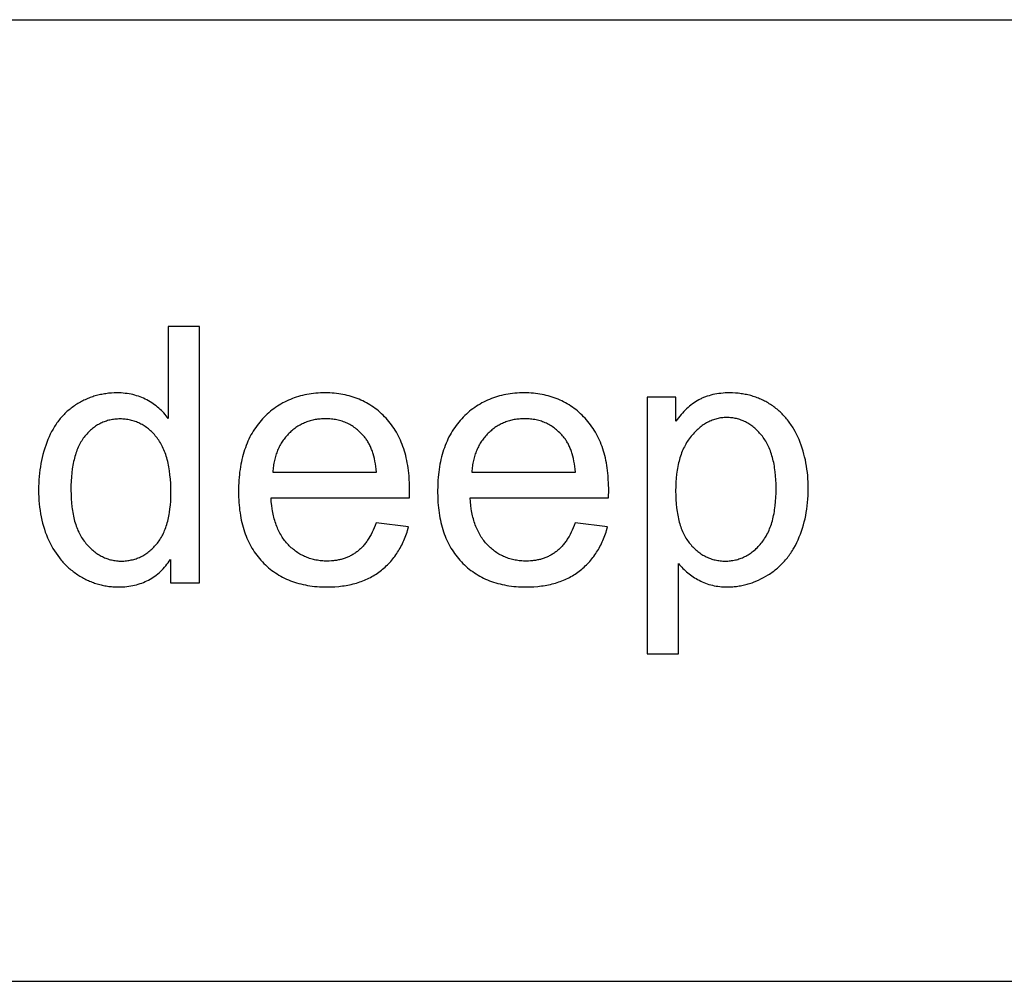
# Model space of a CAD drawing. Units: millimetres. Extents: x 0 to 81000, y 0 to 18000.
# Drawn here: x 7404 to 8940, y 12000 to 13500 of the extents above; entities that cross this region are included whole.
import ezdxf

# ---------------------------------------------------------------- set-up
doc = ezdxf.new("R2010")
doc.units = ezdxf.units.MM
doc.header["$MEASUREMENT"] = 0
doc.layers.add('- TAB', color=4, linetype='Continuous', true_color=0x00ffff)
doc.layers.add('- TITLES', color=7, linetype='Continuous', true_color=0x7fffbf)

msp = doc.modelspace()

# ---------------------------------------------------------------- linework, layer by layer
at = {"layer": '- TAB'}
for points in [[(6000, 13500), (9000, 13500)], [(6000, 12000), (9000, 12000)]]:
    msp.add_lwpolyline(points, dxfattribs=at)
at = {"layer": '- TITLES'}
for points in [[(7684.6, 13021.4), (7635.8, 13021.4)], [(7635.8, 13021.4), (7635.8, 12878)], [(7684.6, 12621.7), (7684.6, 13021.4)], [(7635.8, 12878), (7634.2, 12880.2), (7632.5, 12882.3), (7630.8, 12884.4), (7629, 12886.5), (7627.1, 12888.4), (7625.2, 12890.4), (7623.2, 12892.2), (7621.1, 12894.1), (7619, 12895.8), (7616.8, 12897.6), (7614.6, 12899.2), (7612.3, 12900.8), (7610, 12902.4), (7607.6, 12903.9), (7605.1, 12905.4), (7602.6, 12906.8), (7600, 12908.1), (7597.4, 12909.4), (7594.7, 12910.5), (7592, 12911.6), (7589.2, 12912.6), (7586.4, 12913.5), (7583.6, 12914.3), (7580.7, 12915.1), (7577.8, 12915.7), (7574.8, 12916.3), (7571.7, 12916.7), (7568.7, 12917.1), (7565.6, 12917.4), (7562.4, 12917.7), (7559.2, 12917.8), (7555.9, 12917.8), (7551.5, 12917.8), (7547.1, 12917.5), (7542.8, 12917.2), (7540.6, 12916.9), (7538.5, 12916.6), (7536.4, 12916.3), (7534.3, 12916), (7532.2, 12915.6), (7530.1, 12915.2), (7528, 12914.7), (7526, 12914.2), (7524, 12913.7), (7521.9, 12913.1), (7519.9, 12912.5), (7517.9, 12911.9), (7515.9, 12911.2), (7514, 12910.5), (7512, 12909.7), (7510.1, 12908.9), (7508.1, 12908.1), (7506.2, 12907.2), (7504.3, 12906.3), (7502.4, 12905.4), (7500.5, 12904.4), (7498.7, 12903.4), (7496.8, 12902.4), (7495, 12901.3), (7493.1, 12900.2), (7491.3, 12899), (7489.5, 12897.8), (7487.8, 12896.6), (7486, 12895.3), (7484.3, 12894), (7482.6, 12892.7), (7481, 12891.4), (7479.4, 12890), (7477.8, 12888.6), (7476.2, 12887.1), (7474.7, 12885.6), (7473.2, 12884.1), (7471.7, 12882.6), (7470.2, 12881), (7468.8, 12879.4), (7467.4, 12877.7), (7466, 12876.1), (7464.7, 12874.4), (7463.4, 12872.6), (7462.1, 12870.9), (7460.8, 12869), (7459.6, 12867.2), (7458.4, 12865.3), (7457.2, 12863.4), (7456.1, 12861.5), (7455, 12859.5), (7453.9, 12857.5), (7451.8, 12853.5), (7449.8, 12849.2), (7448, 12844.9), (7446.2, 12840.4), (7444.6, 12835.9), (7443.1, 12831.4), (7441.6, 12826.7), (7440.3, 12822), (7439.2, 12817.3), (7438.1, 12812.5), (7437.1, 12807.6), (7436.3, 12802.6), (7435.6, 12797.6), (7434.9, 12792.5), (7434.4, 12787.4), (7434, 12782.2), (7433.7, 12776.9), (7433.6, 12771.6), (7433.5, 12766.2), (7433.6, 12760.7), (7433.8, 12755.3), (7434.1, 12749.9), (7434.5, 12744.6), (7435.1, 12739.4), (7435.8, 12734.3), (7436.6, 12729.3), (7437.5, 12724.3), (7438.6, 12719.5), (7439.7, 12714.7), (7441.1, 12709.9), (7442.5, 12705.3), (7444, 12700.8), (7445.7, 12696.3), (7447.5, 12691.9), (7449.5, 12687.6), (7451.5, 12683.3), (7453.7, 12679.2), (7455.9, 12675.3), (7458.3, 12671.4), (7460.7, 12667.6), (7463.3, 12664), (7465.9, 12660.5), (7467.3, 12658.8), (7468.7, 12657.1), (7470.1, 12655.5), (7471.6, 12653.9), (7473, 12652.3), (7474.5, 12650.7), (7476, 12649.2), (7477.6, 12647.7), (7479.2, 12646.2), (7480.8, 12644.7), (7482.4, 12643.3), (7484, 12641.9), (7485.7, 12640.6), (7487.4, 12639.3), (7489.1, 12638), (7490.9, 12636.7), (7492.7, 12635.5), (7494.5, 12634.3), (7498.1, 12631.9), (7500, 12630.8), (7501.8, 12629.8), (7503.7, 12628.8), (7505.5, 12627.8), (7507.4, 12626.8), (7509.3, 12625.9), (7511.2, 12625), (7513.2, 12624.2), (7515.1, 12623.4), (7517, 12622.6), (7519, 12621.9), (7520.9, 12621.2), (7522.9, 12620.6), (7524.9, 12619.9), (7526.9, 12619.4), (7528.9, 12618.8), (7530.9, 12618.3), (7532.9, 12617.9), (7535, 12617.4), (7537, 12617), (7539.1, 12616.7), (7541.2, 12616.4), (7543.2, 12616.1), (7545.3, 12615.8), (7547.4, 12615.6), (7549.6, 12615.5), (7551.7, 12615.3), (7553.8, 12615.2), (7558.1, 12615.2), (7561.4, 12615.2), (7564.7, 12615.3), (7567.9, 12615.5), (7571.1, 12615.8), (7574.2, 12616.2), (7577.3, 12616.7), (7580.3, 12617.2), (7583.2, 12617.9), (7586.1, 12618.6), (7589, 12619.4), (7591.8, 12620.3), (7594.6, 12621.2), (7597.3, 12622.3), (7599.9, 12623.4), (7602.5, 12624.6), (7605.1, 12625.9), (7607.6, 12627.3), (7610.1, 12628.8), (7612.5, 12630.4), (7614.8, 12632), (7617.1, 12633.7), (7619.4, 12635.5), (7621.6, 12637.4), (7623.7, 12639.4), (7625.8, 12641.5), (7627.9, 12643.6), (7629.9, 12645.8), (7631.8, 12648.2), (7633.7, 12650.5), (7635.6, 12653), (7637.4, 12655.6), (7639.1, 12658.2)], [(8012.1, 12754), (8012.4, 12767), (8012.2, 12775.9), (8011.8, 12784.5), (8011.5, 12788.7), (8011.1, 12792.8), (8010.6, 12796.9), (8010.1, 12800.9), (8009.5, 12804.8), (8008.8, 12808.7), (8008, 12812.5), (8007.2, 12816.3), (8006.3, 12820), (8005.3, 12823.6), (8004.3, 12827.2), (8003.2, 12830.7), (8002, 12834.2), (8000.7, 12837.5), (7999.4, 12840.9), (7998, 12844.1), (7996.5, 12847.3), (7995, 12850.4), (7993.4, 12853.5), (7991.7, 12856.5), (7989.9, 12859.5), (7988.1, 12862.3), (7986.2, 12865.1), (7984.2, 12867.9), (7982.2, 12870.6), (7980, 12873.2), (7977.8, 12875.8), (7975.6, 12878.3), (7973.3, 12880.7), (7970.9, 12883.1), (7968.5, 12885.4), (7966, 12887.6), (7963.6, 12889.7), (7961, 12891.7), (7958.5, 12893.7), (7955.8, 12895.6), (7953.2, 12897.4), (7950.5, 12899.1), (7947.8, 12900.8), (7945, 12902.4), (7942.2, 12903.9), (7939.3, 12905.3), (7936.4, 12906.7), (7933.5, 12907.9), (7930.5, 12909.1), (7927.4, 12910.3), (7924.4, 12911.3), (7921.3, 12912.3), (7918.1, 12913.2), (7914.9, 12914), (7911.7, 12914.7), (7908.4, 12915.4), (7905.1, 12915.9), (7901.7, 12916.4), (7898.3, 12916.9), (7894.9, 12917.2), (7891.4, 12917.5), (7887.9, 12917.7), (7884.3, 12917.8), (7880.7, 12917.8), (7877, 12917.8), (7873.3, 12917.7), (7869.6, 12917.5), (7866, 12917.2), (7862.5, 12916.8), (7859, 12916.4), (7855.5, 12915.9), (7852.1, 12915.3), (7848.7, 12914.6), (7845.4, 12913.9), (7842.1, 12913.1), (7838.8, 12912.2), (7835.6, 12911.2), (7832.5, 12910.1), (7829.4, 12909), (7826.3, 12907.7), (7823.3, 12906.4), (7820.3, 12905.1), (7817.3, 12903.6), (7814.4, 12902.1), (7811.6, 12900.4), (7808.8, 12898.8), (7806, 12897), (7803.3, 12895.1), (7800.6, 12893.2), (7798, 12891.2), (7795.4, 12889.1), (7792.8, 12886.9), (7790.3, 12884.7), (7787.9, 12882.4), (7785.4, 12880), (7783.1, 12877.5), (7780.8, 12874.9), (7778.5, 12872.3), (7776.4, 12869.6), (7774.3, 12866.9), (7772.2, 12864.1), (7770.3, 12861.2), (7768.4, 12858.2), (7766.6, 12855.2), (7764.9, 12852.2), (7763.2, 12849.1), (7761.7, 12845.9), (7760.1, 12842.6), (7758.7, 12839.3), (7757.4, 12835.9), (7756.1, 12832.4), (7754.9, 12828.9), (7753.7, 12825.4), (7752.7, 12821.7), (7751.7, 12818), (7750.7, 12814.2), (7749.9, 12810.4), (7749.1, 12806.5), (7748.4, 12802.6), (7747.8, 12798.5), (7747.2, 12794.4), (7746.8, 12790.3), (7746.4, 12786.1), (7746, 12781.8), (7745.8, 12777.5), (7745.6, 12773), (7745.4, 12764), (7745.6, 12755.3), (7745.8, 12751.1), (7746, 12746.9), (7746.4, 12742.7), (7746.8, 12738.7), (7747.2, 12734.7), (7747.8, 12730.7), (7748.4, 12726.8), (7749.1, 12723), (7749.8, 12719.2), (7750.7, 12715.5), (7751.6, 12711.9), (7752.6, 12708.3), (7753.6, 12704.8), (7754.8, 12701.3), (7756, 12697.9), (7757.2, 12694.6), (7758.6, 12691.3), (7760, 12688.1), (7761.5, 12684.9), (7763, 12681.8), (7764.7, 12678.8), (7766.4, 12675.8), (7768.2, 12672.9), (7770, 12670.1), (7771.9, 12667.3), (7773.9, 12664.6), (7776, 12661.9), (7778.2, 12659.3), (7780.4, 12656.8), (7782.7, 12654.3), (7785, 12651.9), (7787.4, 12649.6), (7789.9, 12647.3), (7792.4, 12645.1), (7794.9, 12643), (7797.5, 12641), (7800.2, 12639), (7802.9, 12637.2), (7805.7, 12635.4), (7808.5, 12633.7), (7811.4, 12632), (7814.3, 12630.5), (7817.2, 12629), (7820.3, 12627.5), (7823.3, 12626.2), (7826.5, 12624.9), (7829.6, 12623.8), (7832.9, 12622.7), (7836.1, 12621.6), (7839.5, 12620.7), (7842.8, 12619.8), (7846.3, 12619), (7849.8, 12618.3), (7853.3, 12617.6), (7856.9, 12617), (7860.5, 12616.5), (7864.2, 12616.1), (7867.9, 12615.8), (7871.7, 12615.5), (7875.6, 12615.3), (7879.5, 12615.2), (7883.4, 12615.2), (7889.7, 12615.3), (7895.7, 12615.5), (7901.7, 12616), (7904.6, 12616.3), (7907.5, 12616.7), (7910.4, 12617.1), (7913.2, 12617.6), (7916, 12618.1), (7918.7, 12618.6), (7921.4, 12619.2), (7924.1, 12619.9), (7926.8, 12620.6), (7929.4, 12621.3), (7931.9, 12622.1), (7934.5, 12622.9), (7937, 12623.8), (7939.4, 12624.8), (7941.9, 12625.7), (7944.3, 12626.8), (7946.6, 12627.8), (7949, 12629), (7951.3, 12630.1), (7953.5, 12631.4), (7955.7, 12632.6), (7957.9, 12634), (7960.1, 12635.3), (7962.2, 12636.7), (7964.3, 12638.2), (7966.3, 12639.7), (7968.3, 12641.3), (7970.3, 12642.9), (7972.2, 12644.5), (7974.1, 12646.2), (7975.9, 12647.9), (7977.8, 12649.6), (7979.5, 12651.4), (7981.3, 12653.2), (7982.9, 12655.1), (7984.6, 12657), (7986.2, 12658.9), (7987.8, 12660.9), (7989.3, 12662.9), (7990.8, 12665), (7992.2, 12667.1), (7993.6, 12669.2), (7995, 12671.4), (7996.3, 12673.6), (7997.6, 12675.9), (7998.9, 12678.2), (8000.1, 12680.5), (8001.3, 12682.9), (8002.4, 12685.3), (8003.5, 12687.7), (8004.5, 12690.2), (8005.5, 12692.7), (8006.5, 12695.3), (8007.4, 12697.9), (8008.3, 12700.5), (8009.2, 12703.2), (8010.8, 12708.7)], [(8322.7, 12754), (8323, 12767), (8322.8, 12775.9), (8322.4, 12784.5), (8322.1, 12788.7), (8321.7, 12792.8), (8321.2, 12796.9), (8320.7, 12800.9), (8320, 12804.8), (8319.4, 12808.7), (8318.6, 12812.5), (8317.8, 12816.3), (8316.9, 12820), (8315.9, 12823.6), (8314.9, 12827.2), (8313.8, 12830.7), (8312.6, 12834.2), (8311.3, 12837.5), (8310, 12840.9), (8308.6, 12844.1), (8307.1, 12847.3), (8305.6, 12850.4), (8303.9, 12853.5), (8302.2, 12856.5), (8300.5, 12859.5), (8298.7, 12862.3), (8296.7, 12865.1), (8294.8, 12867.9), (8292.7, 12870.6), (8290.6, 12873.2), (8288.4, 12875.8), (8286.1, 12878.3), (8283.8, 12880.7), (8281.5, 12883.1), (8279.1, 12885.4), (8276.6, 12887.6), (8274.1, 12889.7), (8271.6, 12891.7), (8269, 12893.7), (8266.4, 12895.6), (8263.8, 12897.4), (8261.1, 12899.1), (8258.3, 12900.8), (8255.5, 12902.4), (8252.7, 12903.9), (8249.9, 12905.3), (8247, 12906.7), (8244, 12907.9), (8241, 12909.1), (8238, 12910.3), (8234.9, 12911.3), (8231.8, 12912.3), (8228.7, 12913.2), (8225.5, 12914), (8222.2, 12914.7), (8219, 12915.4), (8215.6, 12915.9), (8212.3, 12916.4), (8208.9, 12916.9), (8205.4, 12917.2), (8202, 12917.5), (8198.4, 12917.7), (8194.9, 12917.8), (8191.3, 12917.8), (8187.5, 12917.8), (8183.8, 12917.7), (8180.2, 12917.5), (8176.6, 12917.2), (8173.1, 12916.8), (8169.5, 12916.4), (8166.1, 12915.9), (8162.7, 12915.3), (8159.3, 12914.6), (8155.9, 12913.9), (8152.7, 12913.1), (8149.4, 12912.2), (8146.2, 12911.2), (8143, 12910.1), (8139.9, 12909), (8136.9, 12907.7), (8133.8, 12906.4), (8130.8, 12905.1), (8127.9, 12903.6), (8125, 12902.1), (8122.2, 12900.4), (8119.3, 12898.8), (8116.6, 12897), (8113.9, 12895.1), (8111.2, 12893.2), (8108.5, 12891.2), (8105.9, 12889.1), (8103.4, 12886.9), (8100.9, 12884.7), (8098.4, 12882.4), (8096, 12880), (8093.6, 12877.5), (8091.3, 12874.9), (8089.1, 12872.3), (8086.9, 12869.6), (8084.8, 12866.9), (8082.8, 12864.1), (8080.9, 12861.2), (8079, 12858.2), (8077.2, 12855.2), (8075.5, 12852.2), (8073.8, 12849.1), (8072.2, 12845.9), (8070.7, 12842.6), (8069.3, 12839.3), (8067.9, 12835.9), (8066.6, 12832.4), (8065.4, 12828.9), (8064.3, 12825.4), (8063.2, 12821.7), (8062.2, 12818), (8061.3, 12814.2), (8060.5, 12810.4), (8059.7, 12806.5), (8059, 12802.6), (8058.4, 12798.5), (8057.8, 12794.4), (8057.3, 12790.3), (8056.9, 12786.1), (8056.6, 12781.8), (8056.3, 12777.5), (8056.2, 12773), (8056, 12764), (8056.2, 12755.3), (8056.3, 12751.1), (8056.6, 12746.9), (8056.9, 12742.7), (8057.3, 12738.7), (8057.8, 12734.7), (8058.3, 12730.7), (8059, 12726.8), (8059.6, 12723), (8060.4, 12719.2), (8061.2, 12715.5), (8062.2, 12711.9), (8063.1, 12708.3), (8064.2, 12704.8), (8065.3, 12701.3), (8066.5, 12697.9), (8067.8, 12694.6), (8069.1, 12691.3), (8070.6, 12688.1), (8072, 12684.9), (8073.6, 12681.8), (8075.2, 12678.8), (8076.9, 12675.8), (8078.7, 12672.9), (8080.6, 12670.1), (8082.5, 12667.3), (8084.5, 12664.6), (8086.6, 12661.9), (8088.7, 12659.3), (8090.9, 12656.8), (8093.2, 12654.3), (8095.6, 12651.9), (8098, 12649.6), (8100.4, 12647.3), (8102.9, 12645.1), (8105.5, 12643), (8108.1, 12641), (8110.8, 12639), (8113.5, 12637.2), (8116.2, 12635.4), (8119.1, 12633.7), (8121.9, 12632), (8124.8, 12630.5), (8127.8, 12629), (8130.8, 12627.5), (8133.9, 12626.2), (8137, 12624.9), (8140.2, 12623.8), (8143.4, 12622.7), (8146.7, 12621.6), (8150, 12620.7), (8153.4, 12619.8), (8156.8, 12619), (8160.3, 12618.3), (8163.9, 12617.6), (8167.4, 12617), (8171.1, 12616.5), (8174.8, 12616.1), (8178.5, 12615.8), (8182.3, 12615.5), (8186.1, 12615.3), (8190, 12615.2), (8194, 12615.2), (8200.2, 12615.3), (8206.3, 12615.5), (8212.3, 12616), (8215.2, 12616.3), (8218.1, 12616.7), (8220.9, 12617.1), (8223.8, 12617.6), (8226.5, 12618.1), (8229.3, 12618.6), (8232, 12619.2), (8234.7, 12619.9), (8237.3, 12620.6), (8239.9, 12621.3), (8242.5, 12622.1), (8245, 12622.9), (8247.5, 12623.8), (8250, 12624.8), (8252.4, 12625.7), (8254.8, 12626.8), (8257.2, 12627.8), (8259.5, 12629), (8261.8, 12630.1), (8264.1, 12631.4), (8266.3, 12632.6), (8268.5, 12634), (8270.6, 12635.3), (8272.7, 12636.7), (8274.8, 12638.2), (8276.9, 12639.7), (8278.9, 12641.3), (8280.8, 12642.9), (8282.8, 12644.5), (8284.7, 12646.2), (8286.5, 12647.9), (8288.3, 12649.6), (8290.1, 12651.4), (8291.8, 12653.2), (8293.5, 12655.1), (8295.2, 12657), (8296.8, 12658.9), (8298.3, 12660.9), (8299.9, 12662.9), (8301.3, 12665), (8302.8, 12667.1), (8304.2, 12669.2), (8305.6, 12671.4), (8306.9, 12673.6), (8308.2, 12675.9), (8309.4, 12678.2), (8310.7, 12680.5), (8311.8, 12682.9), (8313, 12685.3), (8314, 12687.7), (8315.1, 12690.2), (8316.1, 12692.7), (8317.1, 12695.3), (8318, 12697.9), (8318.9, 12700.5), (8319.7, 12703.2), (8321.3, 12708.7)], [(8427.7, 12911.3), (8382.9, 12911.3)], [(8382.9, 12911.3), (8382.9, 12510.7)], [(8432, 12651.7), (8433.6, 12649.7), (8435.3, 12647.8), (8437, 12646), (8438.7, 12644.1), (8440.5, 12642.4), (8442.4, 12640.6), (8444.3, 12638.9), (8446.3, 12637.3), (8448.3, 12635.6), (8450.4, 12634.1), (8452.6, 12632.5), (8454.7, 12631), (8457, 12629.6), (8459.3, 12628.2), (8461.6, 12626.8), (8464.1, 12625.5), (8466.5, 12624.3), (8469, 12623.1), (8471.5, 12622), (8474.1, 12621), (8476.7, 12620.1), (8479.4, 12619.2), (8482.1, 12618.4), (8484.8, 12617.8), (8487.6, 12617.1), (8490.4, 12616.6), (8493.2, 12616.2), (8496.1, 12615.8), (8499.1, 12615.5), (8502, 12615.3), (8505, 12615.2), (8508.1, 12615.2), (8510.2, 12615.2), (8512.3, 12615.2), (8514.4, 12615.3), (8516.4, 12615.5), (8518.5, 12615.6), (8520.6, 12615.8), (8522.6, 12616.1), (8524.7, 12616.4), (8526.7, 12616.7), (8528.7, 12617), (8530.8, 12617.4), (8532.8, 12617.8), (8534.8, 12618.3), (8536.8, 12618.8), (8538.8, 12619.3), (8540.8, 12619.9), (8542.8, 12620.5), (8544.8, 12621.2), (8546.8, 12621.8), (8548.8, 12622.6), (8552.7, 12624.1), (8556.6, 12625.8), (8560.5, 12627.7), (8564.4, 12629.7), (8568.2, 12631.8), (8572, 12634.1), (8573.9, 12635.3), (8575.8, 12636.6), (8577.6, 12637.8), (8579.4, 12639.1), (8581.2, 12640.4), (8582.9, 12641.8), (8584.6, 12643.2), (8586.3, 12644.6), (8588, 12646.1), (8589.6, 12647.6), (8591.2, 12649.1), (8592.8, 12650.7), (8594.3, 12652.3), (8595.9, 12653.9), (8597.4, 12655.5), (8598.8, 12657.2), (8600.3, 12658.9), (8601.7, 12660.7), (8603, 12662.5), (8604.4, 12664.3), (8605.7, 12666.2), (8607, 12668), (8608.3, 12670), (8609.5, 12671.9), (8610.7, 12673.9), (8611.9, 12675.9), (8614.2, 12680), (8616.3, 12684.3), (8618.4, 12688.6), (8620.3, 12693.1), (8622.1, 12697.7), (8623.8, 12702.3), (8625.4, 12707), (8626.8, 12711.8), (8628.1, 12716.6), (8629.3, 12721.5), (8630.3, 12726.4), (8631.3, 12731.5), (8632.1, 12736.6), (8632.8, 12741.8), (8633.3, 12747), (8633.8, 12752.3), (8634.1, 12757.7), (8634.3, 12763.2), (8634.3, 12768.7), (8634.3, 12773.8), (8634.1, 12778.9), (8633.8, 12784), (8633.4, 12789), (8632.9, 12793.9), (8632.3, 12798.8), (8631.6, 12803.7), (8630.7, 12808.5), (8629.8, 12813.2), (8628.7, 12817.9), (8627.5, 12822.5), (8626.2, 12827.1), (8624.8, 12831.6), (8623.3, 12836.1), (8621.6, 12840.5), (8619.9, 12844.9), (8618, 12849.2), (8616.1, 12853.3), (8614, 12857.4), (8611.8, 12861.3), (8610.7, 12863.2), (8609.5, 12865.1), (8608.3, 12866.9), (8607.1, 12868.8), (8605.8, 12870.5), (8604.6, 12872.3), (8603.3, 12874), (8602, 12875.7), (8600.6, 12877.4), (8599.2, 12879), (8597.8, 12880.6), (8596.4, 12882.2), (8594.9, 12883.8), (8593.4, 12885.3), (8591.9, 12886.8), (8590.4, 12888.2), (8588.8, 12889.6), (8587.2, 12891), (8585.6, 12892.4), (8583.9, 12893.7), (8582.3, 12895), (8580.6, 12896.3), (8578.8, 12897.5), (8577.1, 12898.7), (8575.3, 12899.9), (8573.5, 12901), (8571.7, 12902.1), (8569.9, 12903.2), (8568, 12904.2), (8566.1, 12905.2), (8564.3, 12906.2), (8562.4, 12907.1), (8560.4, 12908), (8558.5, 12908.8), (8556.6, 12909.6), (8554.6, 12910.4), (8552.6, 12911.1), (8550.6, 12911.8), (8548.6, 12912.4), (8546.5, 12913.1), (8544.5, 12913.6), (8542.4, 12914.2), (8540.3, 12914.7), (8538.2, 12915.1), (8536.1, 12915.6), (8534, 12916), (8531.8, 12916.3), (8529.6, 12916.6), (8527.4, 12916.9), (8525.2, 12917.2), (8520.8, 12917.5), (8516.2, 12917.8), (8511.6, 12917.8), (8508.1, 12917.8), (8504.7, 12917.7), (8501.3, 12917.4), (8498, 12917.1), (8494.7, 12916.7), (8491.6, 12916.3), (8488.4, 12915.7), (8485.4, 12915.1), (8482.4, 12914.3), (8479.5, 12913.5), (8476.6, 12912.6), (8475.2, 12912.1), (8473.9, 12911.6), (8472.5, 12911.1), (8471.1, 12910.5), (8469.8, 12910), (8468.5, 12909.4), (8467.2, 12908.8), (8465.9, 12908.1), (8464.6, 12907.5), (8463.4, 12906.8), (8460.9, 12905.4), (8458.5, 12903.8), (8456.1, 12902.3), (8453.7, 12900.6), (8451.3, 12898.8), (8449, 12896.9), (8446.7, 12895), (8444.5, 12893), (8442.3, 12890.9), (8440.1, 12888.7), (8437.9, 12886.4), (8435.8, 12884), (8433.7, 12881.5), (8431.7, 12879), (8429.6, 12876.4), (8427.7, 12873.7)], [(8427.7, 12873.7), (8427.7, 12911.3)], [(7960.6, 12794.3), (7960.1, 12798.8), (7959.6, 12803.2), (7958.9, 12807.4), (7958.2, 12811.4), (7957.4, 12815.4), (7956.4, 12819.1), (7955.4, 12822.8), (7954.9, 12824.5), (7954.3, 12826.3), (7953.7, 12828), (7953.1, 12829.6), (7952.5, 12831.3), (7951.8, 12832.8), (7951.1, 12834.4), (7950.4, 12835.9), (7949.7, 12837.4), (7948.9, 12838.8), (7948.1, 12840.2), (7947.3, 12841.6), (7946.5, 12843), (7945.7, 12844.3), (7944.8, 12845.5), (7943.9, 12846.8), (7943, 12848), (7942, 12849.1), (7940.6, 12850.9), (7939.1, 12852.5), (7937.5, 12854.2), (7936, 12855.8), (7934.4, 12857.3), (7932.8, 12858.8), (7931.1, 12860.2), (7929.4, 12861.5), (7927.7, 12862.8), (7926, 12864.1), (7924.3, 12865.3), (7922.5, 12866.4), (7920.7, 12867.5), (7918.9, 12868.5), (7917, 12869.5), (7915.1, 12870.4), (7913.2, 12871.2), (7911.3, 12872), (7909.3, 12872.8), (7907.3, 12873.5), (7905.3, 12874.1), (7903.2, 12874.7), (7901.1, 12875.2), (7899, 12875.7), (7896.9, 12876.1), (7894.8, 12876.5), (7892.6, 12876.8), (7890.4, 12877), (7888.1, 12877.2), (7885.9, 12877.4), (7883.6, 12877.4), (7881.2, 12877.5), (7879.1, 12877.4), (7877.1, 12877.4), (7875, 12877.3), (7873, 12877.1), (7870.9, 12876.9), (7868.9, 12876.7), (7867, 12876.4), (7865, 12876.1), (7863.1, 12875.7), (7861.2, 12875.3), (7859.3, 12874.8), (7857.4, 12874.3), (7855.5, 12873.7), (7853.7, 12873.1), (7851.9, 12872.5), (7850.1, 12871.8), (7848.4, 12871.1), (7846.6, 12870.3), (7844.9, 12869.5), (7843.2, 12868.6), (7841.5, 12867.7), (7839.8, 12866.8), (7838.2, 12865.8), (7836.6, 12864.7), (7835, 12863.7), (7833.4, 12862.5), (7831.8, 12861.4), (7830.3, 12860.1), (7828.8, 12858.9), (7827.3, 12857.6), (7825.8, 12856.2), (7824.4, 12854.8), (7823, 12853.4), (7821.6, 12852), (7820.2, 12850.5), (7818.9, 12848.9), (7817.7, 12847.4), (7816.5, 12845.8), (7815.3, 12844.2), (7814.2, 12842.6), (7813.1, 12840.9), (7812, 12839.2), (7811, 12837.5), (7810, 12835.7), (7809.1, 12833.9), (7808.2, 12832.1), (7807.3, 12830.3), (7806.5, 12828.4), (7805.7, 12826.5), (7805, 12824.5), (7804.3, 12822.6), (7803.6, 12820.6), (7803, 12818.6), (7802.4, 12816.5), (7801.9, 12814.4), (7801.4, 12812.3), (7800.9, 12810.2), (7800.5, 12808), (7800.2, 12805.8), (7799.8, 12803.5), (7799.5, 12801.3), (7799.3, 12799), (7799.1, 12796.7), (7798.9, 12794.3)], [(8271.1, 12794.3), (8270.7, 12798.8), (8270.1, 12803.2), (8269.5, 12807.4), (8268.8, 12811.4), (8267.9, 12815.4), (8267, 12819.1), (8266, 12822.8), (8265.4, 12824.5), (8264.9, 12826.3), (8264.3, 12828), (8263.7, 12829.6), (8263, 12831.3), (8262.4, 12832.8), (8261.7, 12834.4), (8261, 12835.9), (8260.2, 12837.4), (8259.5, 12838.8), (8258.7, 12840.2), (8257.9, 12841.6), (8257.1, 12843), (8256.2, 12844.3), (8255.4, 12845.5), (8254.5, 12846.8), (8253.5, 12848), (8252.6, 12849.1), (8251.1, 12850.9), (8249.6, 12852.5), (8248.1, 12854.2), (8246.5, 12855.8), (8244.9, 12857.3), (8243.3, 12858.8), (8241.7, 12860.2), (8240, 12861.5), (8238.3, 12862.8), (8236.6, 12864.1), (8234.8, 12865.3), (8233.1, 12866.4), (8231.3, 12867.5), (8229.4, 12868.5), (8227.6, 12869.5), (8225.7, 12870.4), (8223.8, 12871.2), (8221.8, 12872), (8219.9, 12872.8), (8217.9, 12873.5), (8215.8, 12874.1), (8213.8, 12874.7), (8211.7, 12875.2), (8209.6, 12875.7), (8207.5, 12876.1), (8205.3, 12876.5), (8203.1, 12876.8), (8200.9, 12877), (8198.7, 12877.2), (8196.4, 12877.4), (8194.1, 12877.4), (8191.8, 12877.5), (8189.7, 12877.4), (8187.6, 12877.4), (8185.6, 12877.3), (8183.5, 12877.1), (8181.5, 12876.9), (8179.5, 12876.7), (8177.5, 12876.4), (8175.6, 12876.1), (8173.6, 12875.7), (8171.7, 12875.3), (8169.8, 12874.8), (8168, 12874.3), (8166.1, 12873.7), (8164.3, 12873.1), (8162.5, 12872.5), (8160.7, 12871.8), (8158.9, 12871.1), (8157.2, 12870.3), (8155.4, 12869.5), (8153.7, 12868.6), (8152.1, 12867.7), (8150.4, 12866.8), (8148.8, 12865.8), (8147.1, 12864.7), (8145.5, 12863.7), (8144, 12862.5), (8142.4, 12861.4), (8140.9, 12860.1), (8139.4, 12858.9), (8137.9, 12857.6), (8136.4, 12856.2), (8135, 12854.8), (8133.5, 12853.4), (8132.2, 12852), (8130.8, 12850.5), (8129.5, 12848.9), (8128.3, 12847.4), (8127, 12845.8), (8125.9, 12844.2), (8124.7, 12842.6), (8123.6, 12840.9), (8122.6, 12839.2), (8121.5, 12837.5), (8120.6, 12835.7), (8119.6, 12833.9), (8118.7, 12832.1), (8117.9, 12830.3), (8117.1, 12828.4), (8116.3, 12826.5), (8115.5, 12824.5), (8114.8, 12822.6), (8114.2, 12820.6), (8113.6, 12818.6), (8113, 12816.5), (8112.5, 12814.4), (8112, 12812.3), (8111.5, 12810.2), (8111.1, 12808), (8110.7, 12805.8), (8110.4, 12803.5), (8110.1, 12801.3), (8109.8, 12799), (8109.6, 12796.7), (8109.5, 12794.3)], [(7798.9, 12794.3), (7960.6, 12794.3)], [(8109.5, 12794.3), (8271.1, 12794.3)], [(7960, 12715), (7958.6, 12711.1), (7957.1, 12707.5), (7955.6, 12703.9), (7954, 12700.5), (7952.3, 12697.2), (7950.5, 12694), (7948.7, 12691), (7947.8, 12689.5), (7946.9, 12688.1), (7945.9, 12686.7), (7945, 12685.3), (7944, 12684), (7943, 12682.7), (7942, 12681.4), (7940.9, 12680.2), (7939.9, 12679), (7938.8, 12677.8), (7937.7, 12676.7), (7936.6, 12675.6), (7935.5, 12674.5), (7934.4, 12673.5), (7933.3, 12672.5), (7932.1, 12671.5), (7931, 12670.6), (7929.8, 12669.7), (7928.6, 12668.8), (7927.4, 12668), (7926.1, 12667.2), (7924.9, 12666.4), (7923.6, 12665.6), (7922.3, 12664.9), (7921, 12664.2), (7919.7, 12663.5), (7918.4, 12662.8), (7917.1, 12662.2), (7915.7, 12661.6), (7914.3, 12661.1), (7913, 12660.5), (7911.6, 12660), (7910.1, 12659.5), (7908.7, 12659.1), (7907.3, 12658.6), (7905.8, 12658.2), (7904.3, 12657.9), (7902.8, 12657.5), (7901.3, 12657.2), (7899.8, 12656.9), (7898.2, 12656.6), (7896.7, 12656.4), (7895.1, 12656.2), (7893.5, 12656), (7891.9, 12655.9), (7890.3, 12655.7), (7887, 12655.6), (7883.7, 12655.5), (7881.4, 12655.5), (7879.2, 12655.6), (7877, 12655.7), (7874.8, 12655.9), (7872.6, 12656.1), (7870.5, 12656.4), (7868.4, 12656.7), (7866.3, 12657.1), (7864.2, 12657.5), (7862.2, 12658), (7860.2, 12658.5), (7858.2, 12659.1), (7856.2, 12659.7), (7854.3, 12660.4), (7852.3, 12661.1), (7850.4, 12661.9), (7848.5, 12662.7), (7846.7, 12663.5), (7844.9, 12664.5), (7843, 12665.4), (7841.3, 12666.4), (7839.5, 12667.5), (7837.8, 12668.6), (7836, 12669.8), (7834.3, 12671), (7832.7, 12672.3), (7831, 12673.6), (7829.4, 12674.9), (7827.8, 12676.3), (7826.2, 12677.8), (7824.7, 12679.3), (7823.2, 12680.9), (7821.7, 12682.5), (7820.2, 12684.1), (7818.8, 12685.8), (7817.4, 12687.6), (7816.1, 12689.3), (7814.8, 12691.2), (7813.6, 12693), (7812.4, 12695), (7811.2, 12696.9), (7810.1, 12698.9), (7809, 12701), (7808, 12703), (7807, 12705.2), (7806, 12707.3), (7805.1, 12709.6), (7804.3, 12711.8), (7803.5, 12714.1), (7802.7, 12716.5), (7801.9, 12718.9), (7801.2, 12721.3), (7800.6, 12723.8), (7800, 12726.3), (7799.4, 12728.9), (7798.9, 12731.5), (7798.4, 12734.1), (7797.9, 12736.8), (7797.2, 12742.4), (7796.6, 12748.1), (7796.2, 12754)], [(7796.2, 12754), (8012.1, 12754)], [(8270.6, 12715), (8269.2, 12711.1), (8267.7, 12707.5), (8266.1, 12703.9), (8264.5, 12700.5), (8262.8, 12697.2), (8261.1, 12694), (8259.3, 12691), (8258.4, 12689.5), (8257.4, 12688.1), (8256.5, 12686.7), (8255.5, 12685.3), (8254.5, 12684), (8253.5, 12682.7), (8252.5, 12681.4), (8251.5, 12680.2), (8250.4, 12679), (8249.4, 12677.8), (8248.3, 12676.7), (8247.2, 12675.6), (8246.1, 12674.5), (8245, 12673.5), (8243.8, 12672.5), (8242.7, 12671.5), (8241.5, 12670.6), (8240.3, 12669.7), (8239.1, 12668.8), (8237.9, 12668), (8236.7, 12667.2), (8235.4, 12666.4), (8234.2, 12665.6), (8232.9, 12664.9), (8231.6, 12664.2), (8230.3, 12663.5), (8229, 12662.8), (8227.6, 12662.2), (8226.3, 12661.6), (8224.9, 12661.1), (8223.5, 12660.5), (8222.1, 12660), (8220.7, 12659.5), (8219.3, 12659.1), (8217.8, 12658.6), (8216.4, 12658.2), (8214.9, 12657.9), (8213.4, 12657.5), (8211.9, 12657.2), (8210.4, 12656.9), (8208.8, 12656.6), (8207.3, 12656.4), (8205.7, 12656.2), (8204.1, 12656), (8202.5, 12655.9), (8200.9, 12655.7), (8197.6, 12655.6), (8194.3, 12655.5), (8192, 12655.5), (8189.8, 12655.6), (8187.6, 12655.7), (8185.4, 12655.9), (8183.2, 12656.1), (8181.1, 12656.4), (8179, 12656.7), (8176.9, 12657.1), (8174.8, 12657.5), (8172.8, 12658), (8170.7, 12658.5), (8168.7, 12659.1), (8166.8, 12659.7), (8164.8, 12660.4), (8162.9, 12661.1), (8161, 12661.9), (8159.1, 12662.7), (8157.3, 12663.5), (8155.4, 12664.5), (8153.6, 12665.4), (8151.8, 12666.4), (8150.1, 12667.5), (8148.3, 12668.6), (8146.6, 12669.8), (8144.9, 12671), (8143.2, 12672.3), (8141.6, 12673.6), (8140, 12674.9), (8138.4, 12676.3), (8136.8, 12677.8), (8135.3, 12679.3), (8133.7, 12680.9), (8132.2, 12682.5), (8130.8, 12684.1), (8129.4, 12685.8), (8128, 12687.6), (8126.7, 12689.3), (8125.4, 12691.2), (8124.1, 12693), (8122.9, 12695), (8121.8, 12696.9), (8120.7, 12698.9), (8119.6, 12701), (8118.6, 12703), (8117.6, 12705.2), (8116.6, 12707.3), (8115.7, 12709.6), (8114.8, 12711.8), (8114, 12714.1), (8113.2, 12716.5), (8112.5, 12718.9), (8111.8, 12721.3), (8111.1, 12723.8), (8110.5, 12726.3), (8110, 12728.9), (8109.4, 12731.5), (8109, 12734.1), (8108.5, 12736.8), (8107.7, 12742.4), (8107.2, 12748.1), (8106.7, 12754)], [(8106.7, 12754), (8322.7, 12754)], [(8010.8, 12708.7), (7960, 12715)], [(8321.3, 12708.7), (8270.6, 12715)], [(7639.1, 12658.2), (7639.1, 12621.7)], [(8432, 12510.7), (8432, 12651.7)], [(7639.1, 12621.7), (7684.6, 12621.7)], [(8382.9, 12510.7), (8432, 12510.7)]]:
    msp.add_lwpolyline(points, dxfattribs=at)
for points in [[(7484, 12766.2), (7484.1, 12759.4), (7484.3, 12752.8), (7484.8, 12746.4), (7485.4, 12740.2), (7485.8, 12737.2), (7486.3, 12734.2), (7486.7, 12731.3), (7487.3, 12728.5), (7487.8, 12725.7), (7488.5, 12722.9), (7489.1, 12720.2), (7489.8, 12717.6), (7490.6, 12715), (7491.4, 12712.5), (7492.2, 12710.1), (7493.1, 12707.7), (7494.1, 12705.3), (7495, 12703), (7496.1, 12700.8), (7497.2, 12698.6), (7498.3, 12696.5), (7499.4, 12694.4), (7500.7, 12692.4), (7501.9, 12690.4), (7503.2, 12688.5), (7504.6, 12686.6), (7506, 12684.8), (7507.4, 12683.1), (7508.9, 12681.4), (7510.4, 12679.7), (7511.9, 12678.1), (7513.4, 12676.6), (7514.9, 12675.1), (7516.5, 12673.7), (7518.1, 12672.3), (7519.7, 12671), (7521.3, 12669.7), (7522.9, 12668.5), (7524.5, 12667.4), (7526.2, 12666.3), (7527.9, 12665.2), (7529.5, 12664.2), (7531.3, 12663.3), (7533, 12662.4), (7534.7, 12661.6), (7536.5, 12660.8), (7538.2, 12660.1), (7540, 12659.4), (7541.8, 12658.8), (7543.6, 12658.2), (7545.5, 12657.7), (7547.3, 12657.2), (7549.2, 12656.8), (7551.1, 12656.5), (7553, 12656.2), (7554.9, 12656), (7556.9, 12655.8), (7558.8, 12655.6), (7560.8, 12655.5), (7562.8, 12655.5), (7564.8, 12655.5), (7566.7, 12655.6), (7568.7, 12655.8), (7570.7, 12655.9), (7572.6, 12656.2), (7574.5, 12656.4), (7576.4, 12656.8), (7578.2, 12657.2), (7580.1, 12657.6), (7581.9, 12658.1), (7583.7, 12658.6), (7585.5, 12659.2), (7587.3, 12659.9), (7589.1, 12660.6), (7590.8, 12661.3), (7592.5, 12662.1), (7594.2, 12662.9), (7595.9, 12663.8), (7597.6, 12664.8), (7599.2, 12665.8), (7600.8, 12666.9), (7602.4, 12668), (7604, 12669.1), (7605.6, 12670.3), (7607.1, 12671.6), (7608.7, 12672.9), (7610.2, 12674.3), (7611.7, 12675.7), (7613.1, 12677.1), (7614.6, 12678.6), (7616, 12680.2), (7617.4, 12681.8), (7618.8, 12683.5), (7620.2, 12685.2), (7621.5, 12687), (7622.7, 12688.8), (7623.9, 12690.7), (7625.1, 12692.7), (7626.2, 12694.7), (7627.3, 12696.7), (7628.3, 12698.8), (7629.3, 12701), (7630.2, 12703.2), (7631.1, 12705.5), (7632, 12707.8), (7632.8, 12710.2), (7633.6, 12712.6), (7634.3, 12715.1), (7635, 12717.6), (7635.6, 12720.2), (7636.2, 12722.8), (7636.8, 12725.5), (7637.3, 12728.3), (7637.7, 12731.1), (7638.5, 12736.9), (7639.1, 12742.9), (7639.6, 12749.1), (7639.8, 12755.5), (7639.9, 12762.1), (7639.8, 12769.4), (7639.6, 12776.5), (7639.1, 12783.3), (7638.5, 12789.9), (7637.7, 12796.2), (7637.2, 12799.3), (7636.7, 12802.3), (7636.1, 12805.2), (7635.5, 12808.1), (7634.9, 12810.9), (7634.2, 12813.7), (7633.5, 12816.4), (7632.7, 12819), (7631.9, 12821.6), (7631, 12824.1), (7630.1, 12826.5), (7629.1, 12828.9), (7628.1, 12831.2), (7627, 12833.5), (7625.9, 12835.7), (7624.8, 12837.8), (7623.6, 12839.9), (7622.4, 12841.9), (7621.1, 12843.9), (7619.8, 12845.8), (7618.4, 12847.6), (7617, 12849.4), (7615.6, 12851.1), (7614.1, 12852.8), (7612.6, 12854.4), (7611.1, 12855.9), (7609.6, 12857.4), (7608.1, 12858.8), (7606.5, 12860.2), (7604.9, 12861.6), (7603.3, 12862.8), (7601.7, 12864.1), (7600, 12865.2), (7598.3, 12866.3), (7596.7, 12867.4), (7594.9, 12868.4), (7593.2, 12869.3), (7591.5, 12870.2), (7589.7, 12871.1), (7587.9, 12871.9), (7586.1, 12872.6), (7584.2, 12873.3), (7582.4, 12873.9), (7580.5, 12874.5), (7578.6, 12875), (7576.7, 12875.5), (7574.7, 12875.9), (7572.8, 12876.2), (7570.8, 12876.5), (7568.8, 12876.8), (7566.8, 12877), (7564.7, 12877.1), (7562.7, 12877.2), (7560.6, 12877.2), (7558.5, 12877.2), (7556.5, 12877.1), (7554.5, 12877), (7552.6, 12876.8), (7550.6, 12876.5), (7548.7, 12876.3), (7546.8, 12875.9), (7544.9, 12875.5), (7543, 12875.1), (7541.2, 12874.6), (7539.4, 12874), (7537.6, 12873.4), (7535.8, 12872.8), (7534, 12872.1), (7532.3, 12871.3), (7530.6, 12870.5), (7528.9, 12869.7), (7527.2, 12868.7), (7525.5, 12867.8), (7523.9, 12866.8), (7522.3, 12865.7), (7520.7, 12864.6), (7519.1, 12863.4), (7517.6, 12862.2), (7516, 12860.9), (7514.5, 12859.6), (7513, 12858.2), (7511.6, 12856.7), (7510.1, 12855.3), (7508.7, 12853.7), (7507.3, 12852.1), (7505.9, 12850.5), (7504.6, 12848.8), (7503.3, 12847), (7502, 12845.2), (7500.8, 12843.3), (7499.6, 12841.4), (7498.5, 12839.4), (7497.4, 12837.3), (7496.3, 12835.2), (7495.3, 12833), (7494.3, 12830.8), (7493.4, 12828.5), (7492.5, 12826.1), (7491.7, 12823.7), (7490.9, 12821.2), (7490.2, 12818.7), (7489.4, 12816.1), (7488.8, 12813.4), (7488.2, 12810.7), (7487.6, 12807.9), (7487, 12805), (7486.6, 12802.1), (7486.1, 12799.2), (7485.3, 12793.1), (7484.7, 12786.7), (7484.3, 12780.1), (7484, 12773.3)], [(8427.4, 12764.9), (8427.5, 12758), (8427.7, 12751.3), (8428.2, 12744.9), (8428.8, 12738.7), (8429.6, 12732.8), (8430.1, 12729.9), (8430.6, 12727), (8431.1, 12724.3), (8431.7, 12721.5), (8432.4, 12718.9), (8433, 12716.3), (8433.8, 12713.7), (8434.5, 12711.2), (8435.4, 12708.8), (8436.2, 12706.4), (8437.1, 12704.1), (8438.1, 12701.8), (8439.1, 12699.6), (8440.1, 12697.4), (8441.2, 12695.3), (8442.3, 12693.3), (8443.5, 12691.3), (8444.7, 12689.4), (8446, 12687.5), (8447.3, 12685.7), (8448.6, 12683.9), (8450, 12682.2), (8451.4, 12680.6), (8452.9, 12679), (8454.3, 12677.5), (8455.8, 12676), (8457.3, 12674.5), (8458.8, 12673.2), (8460.4, 12671.8), (8461.9, 12670.6), (8463.5, 12669.3), (8465.1, 12668.2), (8466.7, 12667), (8468.3, 12666), (8470, 12664.9), (8471.6, 12664), (8473.3, 12663.1), (8475, 12662.2), (8476.8, 12661.4), (8478.5, 12660.6), (8480.3, 12659.9), (8482, 12659.3), (8483.8, 12658.7), (8485.6, 12658.1), (8487.5, 12657.6), (8489.3, 12657.2), (8491.2, 12656.8), (8493.1, 12656.5), (8495, 12656.2), (8496.9, 12655.9), (8498.9, 12655.8), (8500.8, 12655.6), (8502.8, 12655.5), (8504.8, 12655.5), (8506.9, 12655.5), (8508.9, 12655.6), (8510.9, 12655.8), (8512.9, 12656), (8514.8, 12656.2), (8516.8, 12656.5), (8518.7, 12656.8), (8520.6, 12657.3), (8522.5, 12657.7), (8524.4, 12658.2), (8526.2, 12658.8), (8528, 12659.4), (8529.9, 12660.1), (8531.7, 12660.8), (8533.4, 12661.6), (8535.2, 12662.4), (8536.9, 12663.3), (8538.7, 12664.3), (8540.4, 12665.3), (8542, 12666.3), (8543.7, 12667.4), (8545.4, 12668.6), (8547, 12669.8), (8548.6, 12671.1), (8550.2, 12672.4), (8551.8, 12673.8), (8553.3, 12675.2), (8554.9, 12676.7), (8556.4, 12678.3), (8557.9, 12679.8), (8559.4, 12681.5), (8560.9, 12683.2), (8562.3, 12685), (8563.7, 12686.8), (8565, 12688.7), (8566.3, 12690.6), (8567.6, 12692.6), (8568.8, 12694.6), (8569.9, 12696.8), (8571.1, 12698.9), (8572.1, 12701.2), (8573.1, 12703.5), (8574.1, 12705.8), (8575.1, 12708.2), (8575.9, 12710.7), (8576.8, 12713.2), (8577.6, 12715.8), (8578.3, 12718.5), (8579, 12721.2), (8579.7, 12724), (8580.3, 12726.8), (8580.9, 12729.7), (8581.4, 12732.6), (8581.9, 12735.6), (8582.7, 12741.8), (8583.3, 12748.2), (8583.8, 12754.9), (8584.1, 12761.8), (8584.2, 12768.9), (8584.1, 12775.8), (8583.8, 12782.4), (8583.4, 12788.7), (8582.7, 12794.9), (8581.9, 12800.8), (8581.5, 12803.7), (8581, 12806.6), (8580.4, 12809.3), (8579.8, 12812.1), (8579.2, 12814.7), (8578.5, 12817.3), (8577.7, 12819.9), (8577, 12822.4), (8576.1, 12824.9), (8575.3, 12827.3), (8574.4, 12829.6), (8573.4, 12831.9), (8572.4, 12834.1), (8571.4, 12836.3), (8570.3, 12838.5), (8569.1, 12840.5), (8568, 12842.6), (8566.7, 12844.5), (8565.5, 12846.4), (8564.2, 12848.3), (8562.8, 12850.1), (8561.4, 12851.8), (8560, 12853.5), (8558.5, 12855.2), (8557.1, 12856.8), (8555.6, 12858.3), (8554.1, 12859.8), (8552.5, 12861.2), (8551, 12862.6), (8549.5, 12863.9), (8547.9, 12865.2), (8546.3, 12866.4), (8544.7, 12867.5), (8543.1, 12868.6), (8541.4, 12869.7), (8539.8, 12870.7), (8538.1, 12871.6), (8536.4, 12872.5), (8534.7, 12873.3), (8533, 12874.1), (8531.2, 12874.8), (8529.5, 12875.5), (8527.7, 12876.1), (8525.9, 12876.7), (8524.1, 12877.2), (8522.3, 12877.7), (8520.4, 12878.1), (8518.6, 12878.4), (8516.7, 12878.7), (8514.8, 12878.9), (8512.9, 12879.1), (8510.9, 12879.3), (8509, 12879.4), (8507, 12879.4), (8505, 12879.4), (8503.1, 12879.3), (8501.2, 12879.1), (8499.3, 12878.9), (8497.4, 12878.7), (8495.5, 12878.3), (8493.6, 12878), (8491.8, 12877.5), (8489.9, 12877.1), (8488.1, 12876.5), (8486.3, 12875.9), (8484.5, 12875.3), (8482.7, 12874.5), (8480.9, 12873.8), (8479.2, 12872.9), (8477.5, 12872.1), (8475.7, 12871.1), (8474, 12870.1), (8472.3, 12869), (8470.6, 12867.9), (8469, 12866.8), (8467.3, 12865.5), (8465.7, 12864.2), (8464, 12862.9), (8462.4, 12861.5), (8460.8, 12860), (8459.2, 12858.5), (8457.7, 12856.9), (8456.1, 12855.3), (8454.6, 12853.6), (8453, 12851.9), (8451.5, 12850.1), (8450, 12848.2), (8448.6, 12846.3), (8447.2, 12844.3), (8445.9, 12842.3), (8444.6, 12840.3), (8443.3, 12838.1), (8442.1, 12836), (8441, 12833.8), (8439.9, 12831.5), (8438.8, 12829.2), (8437.8, 12826.8), (8436.8, 12824.3), (8435.9, 12821.9), (8435, 12819.3), (8434.2, 12816.7), (8433.4, 12814.1), (8432.7, 12811.4), (8432, 12808.7), (8431.4, 12805.9), (8430.8, 12803), (8430.2, 12800.1), (8429.7, 12797.2), (8429.3, 12794.2), (8428.9, 12791.1), (8428.2, 12784.9), (8427.8, 12778.4), (8427.5, 12771.7)]]:
    msp.add_lwpolyline(points, close=True, dxfattribs=at)

doc.saveas('drawing.dxf')
